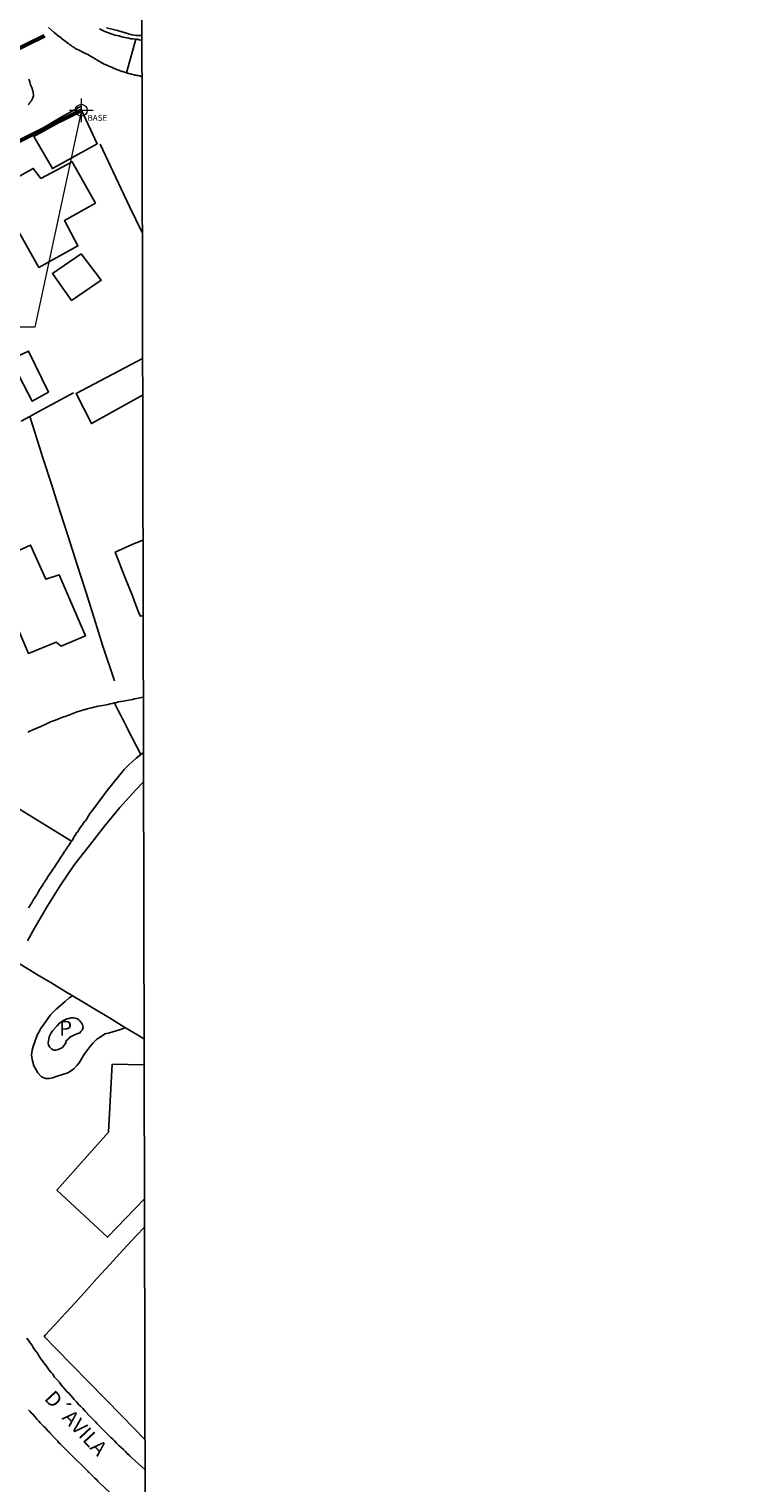
# Model space of a CAD drawing. Units: millimetres. Extents: x 173492 to 176007, y 1665949 to 1668726.
# Drawn here: x 175887 to 176007, y 1666687 to 1666932 of the extents above; entities that cross this region are included whole.
import ezdxf
from ezdxf.enums import TextEntityAlignment as Align

# ---------------------------------------------------------------- set-up
doc = ezdxf.new("R2010")
doc.units = ezdxf.units.MM
doc.header["$MEASUREMENT"] = 0
doc.header["$PDMODE"] = 2
doc.header["$PDSIZE"] = 2
for name, color, linetype in [('Cotas_Coordenadas', 7, 'Continuous'), ('V-CRUZAMENTO', 1, 'Continuous'), ('V-EDIFICACAO', 2, 'Continuous'), ('V-LOTE', 1, 'Continuous'), ('V-NOME_DOS_LOGRADOUROS', 7, 'Continuous'), ('V-QUADRA', 2, 'Continuous'), ('V-TESTADA', 5, 'Continuous')]:
    doc.layers.add(name, color=color, linetype=linetype)
doc.layers.add('Linhas de Cota', color=7, linetype='Continuous', lineweight=5)
doc.layers.add('Traçado_Viário', color=7, linetype='Continuous', lineweight=60)
doc.layers.add('X-LIMITE_5000', color=7, linetype='Continuous', plot=False)
doc.styles.get("Standard").update_dxf_attribs({"font": 'ARIAL.TTF'})
doc.dimstyles.new('ISO-25', dxfattribs={"dimtxt": 1.5, "dimasz": 1.5, "dimexe": 1.25, "dimexo": 0.625, "dimtad": 1, "dimtxsty": 'Standard', "dimblk": 'ARCHTICK', "dimcen": 0, "dimadec": 0, "dimazin": 0, "dimtfac": 1, "dimtmove": 0, "dimatfit": 3, "dimldrblk": 'ARCHTICK', "dimfxl": 0, "dimarcsym": 0})

# ---------------------------------------------------------------- blocks, each defined once
blk = doc.blocks.new('_ArchTick')
at = {"color": 0, "linetype": 'ByBlock', "const_width": 0.15}
blk.add_lwpolyline([(-0.5, -0.5), (0.5, 0.5)], dxfattribs=at)
blk = doc.blocks.new('*D126')
at = {"layer": 'Cotas_Coordenadas', "color": 0, "lineweight": -2}
blk.add_line((175554.19, 1666705.31), (175543.02, 1666703.52), dxfattribs=at)
at = {"layer": 'Defpoints', "color": 0}
for p in [(176007.16, 1666777.94), (175543.02, 1666703.52)]:
    blk.add_point(p, dxfattribs=at)
at = {"layer": 'Cotas_Coordenadas', "color": 0, "lineweight": -2, "xscale": 1.5, "yscale": 1.5, "zscale": 1.5, "rotation": 189.1094978030531}
blk.add_blockref('_ArchTick', (175543.02, 1666703.52), dxfattribs=at)
at = {"layer": 'Cotas_Coordenadas', "color": 0, "insert": (175550.75, 1666706.15), "char_height": 1.5, "attachment_point": 5, "rotation": 9.1095}
blk.add_mtext('R470', dxfattribs=at)
blk = doc.blocks.new('*D127')
at = {"layer": 'Cotas_Coordenadas', "color": 0, "lineweight": -2}
blk.add_line((175523.5, 1666696.09), (175514.1, 1666694.5), dxfattribs=at)
at = {"layer": 'Defpoints', "color": 0}
for p in [(176007.09, 1666777.93), (175514.1, 1666694.5)]:
    blk.add_point(p, dxfattribs=at)
at = {"layer": 'Cotas_Coordenadas', "color": 0, "lineweight": -2, "xscale": 1.5, "yscale": 1.5, "zscale": 1.5, "rotation": 189.6054261577597}
blk.add_blockref('_ArchTick', (175514.1, 1666694.5), dxfattribs=at)
at = {"layer": 'Cotas_Coordenadas', "color": 0, "insert": (175520.05, 1666696.9), "char_height": 1.5, "attachment_point": 5, "rotation": 9.6054}
blk.add_mtext('R500', dxfattribs=at)

msp = doc.modelspace()

# ---------------------------------------------------------------- linework, layer by layer
at = {"layer": 'Linhas de Cota'}
for p, q in [((175895.34, 1666917.92), (175887.534, 1666881.44)), ((175887.534, 1666881.44), (175867.534, 1666881.44))]:
    msp.add_line(p, q, dxfattribs=at)
msp.add_circle((175895.34, 1666917.92), 1, dxfattribs=at)
msp.add_point((175895.34, 1666917.92), dxfattribs=at)
at = {"layer": 'Traçado_Viário'}
for p, q in [((175889.144, 1666930.474), (175838.304, 1666905.384)), ((175895.34, 1666917.92), (175844.5, 1666892.83))]:
    msp.add_line(p, q, dxfattribs=at)
at = {"layer": 'V-CRUZAMENTO'}
for points in [[(175905.51, 1666929.71), (175905.285, 1666929.745), (175905.06, 1666929.78), (175904.93, 1666929.81), (175904.93, 1666929.81), (175904.69, 1666929.86), (175904.52, 1666929.87), (175902.939, 1666924.225), (175903.28, 1666924.13), (175903.625, 1666924.035), (175903.75, 1666924), (175904.01, 1666923.94), (175904.22, 1666923.87), (175904.35, 1666923.85), (175904.48, 1666923.83), (175904.8, 1666923.77), (175905.16, 1666923.7), (175905.53, 1666923.53)], [(175884.92, 1666800.28), (175893.678, 1666794.89), (175893.83, 1666795.11), (175893.9, 1666795.26), (175894.54, 1666796.3), (175894.73, 1666796.5), (175894.97, 1666796.91), (175895.24, 1666797.33), (175895.59, 1666797.8), (175895.74, 1666798.04), (175895.93, 1666798.27), (175896.08, 1666798.42), (175896.76, 1666799.57), (175896.83, 1666799.59), (175896.83, 1666799.68), (175896.91, 1666799.75), (175899.66, 1666803.47), (175902.53, 1666806.99), (175903.35, 1666807.76), (175904.56, 1666808.91), (175905.21, 1666809.399), (175905.344, 1666809.499), (175903.117, 1666813.84), (175902.932, 1666814.2), (175902.763, 1666814.53), (175902.586, 1666814.874), (175902.309, 1666815.415), (175901.916, 1666816.181), (175901.482, 1666817.026), (175901.086, 1666817.798), (175900.89, 1666818.18), (175900.55, 1666818.1), (175900.21, 1666818.01), (175899.84, 1666817.91), (175898.58, 1666817.72), (175898.11, 1666817.63), (175897.77, 1666817.52), (175897.43, 1666817.46), (175897.09, 1666817.37), (175896.75, 1666817.29), (175896.4, 1666817.18), (175896.06, 1666817.1), (175895.91, 1666817.08), (175894.65, 1666816.67), (175894.18, 1666816.5), (175893.88, 1666816.39), (175893.54, 1666816.24), (175893.24, 1666816.13), (175892.9, 1666816.03), (175892.6, 1666815.92), (175892.32, 1666815.86), (175890.98, 1666815.28), (175890.51, 1666815.11), (175890.16, 1666814.98), (175889.82, 1666814.83), (175889.48, 1666814.68), (175889.14, 1666814.51), (175888.84, 1666814.38), (175888.54, 1666814.23), (175887.17, 1666813.65), (175886.66, 1666813.44), (175886.36, 1666813.27)]]:
    msp.add_lwpolyline(points, dxfattribs=at)
at = {"layer": 'V-EDIFICACAO'}
for points in [[(175887.32, 1666913.49), (175890.46, 1666908.1), (175897.99, 1666912.29), (175895.34, 1666917.92), (175887.32, 1666913.49)], [(175888.55, 1666906.43), (175887.25, 1666908.13), (175880.78, 1666904.54), (175888.2, 1666891.47), (175894.75, 1666895.09), (175892.53, 1666899.36), (175897.7, 1666902.29), (175893.81, 1666909.26), (175888.55, 1666906.43)], [(175895.32, 1666893.77), (175890.48, 1666890.44), (175893.7, 1666885.92), (175898.68, 1666889.31), (175895.32, 1666893.77)], [(175883.43, 1666875.96), (175887.04, 1666868.99), (175889.79, 1666870.5), (175886.46, 1666877.39), (175883.43, 1666875.96)], [(175879.93, 1666841.66), (175886.47, 1666826.52), (175891.13, 1666828.38), (175891.95, 1666827.75), (175896.01, 1666829.5), (175891.62, 1666839.76), (175889.37, 1666839), (175886.79, 1666844.75), (175879.93, 1666841.66)], [(175894.92, 1666762.59), (175895.1, 1666762.68), (175895.28, 1666762.86), (175895.46, 1666763.09), (175895.6, 1666763.38), (175895.62, 1666763.58), (175895.61, 1666763.76), (175895.53, 1666763.99), (175895.4, 1666764.23), (175895.26, 1666764.45), (175895.1, 1666764.66), (175894.9, 1666764.83), (175894.68, 1666764.99), (175894.55, 1666765.08), (175894.29, 1666765.12), (175894.08, 1666765.17), (175893.79, 1666765.17), (175893.55, 1666765.19), (175893.25, 1666765.09), (175892.9, 1666765), (175892.22, 1666764.66), (175891.6, 1666764.24), (175891.26, 1666763.83), (175890.49, 1666762.97), (175890.27, 1666762.66), (175890.08, 1666762.34), (175889.92, 1666762), (175889.85, 1666761.68), (175889.81, 1666761.29), (175889.73, 1666760.94), (175889.83, 1666760.61), (175890.03, 1666760.24), (175890.34, 1666759.99), (175890.57, 1666759.8), (175890.77, 1666759.72), (175890.99, 1666759.72), (175891.45, 1666759.84), (175891.92, 1666760.06), (175892.15, 1666760.22), (175892.61, 1666760.8), (175892.73, 1666761), (175892.73, 1666761.26), (175893.16, 1666761.64), (175893.4, 1666761.95), (175894.18, 1666762.31)]]:
    msp.add_lwpolyline(points, close=True, dxfattribs=at)
for points in [[(175905.63, 1666876.13), (175894.45, 1666870.27), (175897.04, 1666865.18), (175905.64, 1666869.95)], [(175905.7, 1666845.56), (175903.91, 1666844.83), (175902.26, 1666844.12), (175901.03, 1666843.56), (175901.51, 1666842.28), (175902.09, 1666840.78), (175902.71, 1666839.26), (175903.33, 1666837.73), (175903.93, 1666836.19), (175904.53, 1666834.65), (175905.13, 1666833.09), (175905.29, 1666832.77), (175905.72, 1666832.89)], [(175905.89, 1666757.25), (175900.5, 1666757.37), (175899.9, 1666745.97), (175891.23, 1666736.19), (175899.72, 1666728.27), (175905.938, 1666734.724)]]:
    msp.add_lwpolyline(points, dxfattribs=at)
at = {"layer": 'V-LOTE'}
for points in [[(175905.51, 1666930.52), (175904.62, 1666930.48), (175903.86, 1666930.64), (175903.1, 1666930.84), (175901.41, 1666931.34), (175899.59, 1666931.78)], [(175898.48, 1666912.23), (175901.16, 1666906.59), (175903.42, 1666901.75), (175905.58, 1666897.33)], [(175885.22, 1666865.62), (175886.69, 1666866.41), (175888.16, 1666867.2), (175889.63, 1666867.99), (175891.1, 1666868.78), (175892.57, 1666869.57), (175894.04, 1666870.36)], [(175900.9, 1666821.88), (175898.98, 1666827.76), (175897.52, 1666832.43), (175896.06, 1666837.1), (175894.58, 1666841.57), (175893.15, 1666846.04), (175891.72, 1666850.51), (175890.29, 1666854.98), (175888.86, 1666859.45), (175887.43, 1666863.92), (175886.68, 1666866.41)], [(175886.26, 1666778.17), (175887.47, 1666780.27), (175889.56, 1666783.93), (175891.84, 1666787.52), (175894.21, 1666790.98), (175896.7, 1666794.21), (175899.26, 1666797.44), (175901.84, 1666800.57), (175904.5, 1666803.53), (175905.78, 1666804.89)], [(175884.5, 1666774.55), (175886.64, 1666773.27), (175887.97, 1666772.43), (175889, 1666771.79), (175890.35, 1666771.01), (175892.73, 1666769.55), (175895.17, 1666768.09), (175897.61, 1666766.63), (175900.05, 1666765.17), (175902.47, 1666763.67), (175904.98, 1666762.19), (175905.88, 1666761.63)], [(175902.73, 1666763.52), (175901.76, 1666763.19), (175900.1, 1666762.67), (175899.35, 1666762.49), (175898.39, 1666761.9), (175897.9, 1666761.53), (175897.29, 1666760.92), (175896.74, 1666760.29), (175896.44, 1666759.88), (175895.87, 1666759.1), (175894.98, 1666757.61), (175894.59, 1666757.17), (175894.06, 1666756.62), (175893.87, 1666756.41), (175893.06, 1666755.95), (175892, 1666755.6), (175891.27, 1666755.39), (175890.48, 1666755.09), (175889.92, 1666754.96), (175889.39, 1666754.97), (175888.65, 1666755.26), (175888.02, 1666755.91), (175887.36, 1666757.1), (175887.09, 1666758.15), (175886.97, 1666758.94), (175887.04, 1666759.76), (175887.23, 1666760.36), (175887.56, 1666761.32), (175887.93, 1666762.28), (175888.12, 1666762.66), (175888.57, 1666763.51), (175888.95, 1666764.01), (175889.56, 1666764.9), (175890.16, 1666765.71), (175891.1, 1666766.63), (175892.6, 1666767.94), (175893.3, 1666768.54), (175893.83, 1666768.89)], [(175889.11, 1666711.58), (175889.28, 1666711.86), (175891.45, 1666714.16), (175892.67, 1666715.47), (175893.62, 1666716.52), (175895.79, 1666718.9), (175897.96, 1666721.3), (175900.13, 1666723.7), (175902.34, 1666726.08), (175904.55, 1666728.52), (175905.95, 1666729.95)], [(175906.03, 1666694.25), (175902.22, 1666698.16), (175899.33, 1666701.04), (175896.56, 1666703.91), (175893.81, 1666706.72), (175891.06, 1666709.53), (175889.11, 1666711.58)]]:
    msp.add_lwpolyline(points, dxfattribs=at)
at = {"layer": 'V-QUADRA'}
for p, q in [((175895.91, 1666817.08), (175894.65, 1666816.67)), ((175896.06, 1666817.1), (175895.91, 1666817.08)), ((175896.4, 1666817.18), (175896.06, 1666817.1)), ((175896.75, 1666817.29), (175896.4, 1666817.18)), ((175897.09, 1666817.37), (175896.75, 1666817.29)), ((175897.43, 1666817.46), (175897.09, 1666817.37)), ((175897.77, 1666817.52), (175897.43, 1666817.46)), ((175898.11, 1666817.63), (175897.77, 1666817.52)), ((175898.58, 1666817.72), (175898.11, 1666817.63)), ((175899.84, 1666817.91), (175898.58, 1666817.72)), ((175900.21, 1666818.01), (175899.84, 1666817.91)), ((175900.55, 1666818.1), (175900.21, 1666818.01)), ((175900.89, 1666818.18), (175900.55, 1666818.1)), ((175901.23, 1666818.25), (175900.89, 1666818.18)), ((175901.57, 1666818.36), (175901.23, 1666818.25)), ((175901.92, 1666818.4), (175901.57, 1666818.36)), ((175902.02, 1666818.4), (175901.92, 1666818.4)), ((175902.39, 1666818.46), (175902.02, 1666818.4)), ((175903.6, 1666818.7), (175902.39, 1666818.46)), ((175903.93, 1666818.78), (175903.6, 1666818.7)), ((175904.27, 1666818.85), (175903.93, 1666818.78)), ((175904.63, 1666818.92), (175904.27, 1666818.85)), ((175905.75, 1666819.15), (175904.63, 1666818.92)), ((175888.84, 1666814.38), (175888.54, 1666814.23)), ((175889.14, 1666814.51), (175888.84, 1666814.38)), ((175889.48, 1666814.68), (175889.14, 1666814.51)), ((175889.82, 1666814.83), (175889.48, 1666814.68)), ((175890.16, 1666814.98), (175889.82, 1666814.83)), ((175890.51, 1666815.11), (175890.16, 1666814.98)), ((175890.98, 1666815.28), (175890.51, 1666815.11)), ((175892.32, 1666815.86), (175890.98, 1666815.28)), ((175892.6, 1666815.92), (175892.32, 1666815.86)), ((175892.9, 1666816.03), (175892.6, 1666815.92)), ((175893.24, 1666816.13), (175892.9, 1666816.03)), ((175893.54, 1666816.24), (175893.24, 1666816.13)), ((175893.88, 1666816.39), (175893.54, 1666816.24)), ((175894.18, 1666816.5), (175893.88, 1666816.39)), ((175894.65, 1666816.67), (175894.18, 1666816.5)), ((175886.66, 1666813.44), (175886.36, 1666813.27)), ((175887.17, 1666813.65), (175886.66, 1666813.44)), ((175888.54, 1666814.23), (175887.17, 1666813.65))]:
    msp.add_line(p, q, dxfattribs=at)
for points in [[(175889.84, 1666931.85), (175890.78, 1666931.03), (175891.1, 1666930.73), (175891.36, 1666930.52), (175891.59, 1666930.33), (175891.87, 1666930.14), (175892.08, 1666929.96), (175892.34, 1666929.75), (175892.62, 1666929.56), (175892.87, 1666929.35), (175893.16, 1666929.15), (175893.37, 1666929), (175893.58, 1666928.85), (175893.79, 1666928.68), (175894.05, 1666928.56), (175894.24, 1666928.4), (175894.54, 1666928.23), (175894.86, 1666928.11), (175895.12, 1666927.93), (175895.33, 1666927.85), (175895.55, 1666927.72), (175895.81, 1666927.59), (175896.06, 1666927.46), (175896.32, 1666927.34), (175896.53, 1666927.23), (175896.59, 1666927.19), (175897.64, 1666926.55), (175897.98, 1666926.35), (175898.13, 1666926.27), (175899.2, 1666925.67), (175899.35, 1666925.63), (175899.43, 1666925.58), (175899.52, 1666925.56), (175899.74, 1666925.48), (175899.99, 1666925.37), (175900.25, 1666925.24), (175900.46, 1666925.16), (175900.72, 1666925.03), (175900.93, 1666924.94), (175901.15, 1666924.86), (175901.4, 1666924.75), (175901.62, 1666924.67), (175901.87, 1666924.56), (175902.13, 1666924.47), (175902.34, 1666924.43), (175902.6, 1666924.34), (175902.81, 1666924.26), (175902.81, 1666924.26), (175903.03, 1666924.2), (175903.28, 1666924.13), (175903.5, 1666924.07), (175903.75, 1666924), (175904.01, 1666923.94), (175904.22, 1666923.87), (175904.48, 1666923.83), (175904.69, 1666923.79), (175904.91, 1666923.75), (175905.16, 1666923.7), (175905.53, 1666923.53)], [(175905.51, 1666929.71), (175905.06, 1666929.78), (175904.8, 1666929.84), (175904.69, 1666929.86), (175904.35, 1666929.88), (175904.01, 1666929.94), (175903.67, 1666929.97), (175903.33, 1666930.05), (175902.98, 1666930.11), (175902.64, 1666930.18), (175902.3, 1666930.24), (175901.96, 1666930.33), (175901.62, 1666930.46), (175901.32, 1666930.52), (175900.98, 1666930.58), (175900.68, 1666930.67), (175900.36, 1666930.8), (175899.31, 1666931.19), (175898.42, 1666931.61)], [(175886.4, 1666918.83), (175886.57, 1666919), (175886.68, 1666919.22), (175886.87, 1666919.48), (175887, 1666919.69), (175887.1, 1666919.9), (175887.23, 1666920.16), (175887.3, 1666920.37), (175887.3, 1666920.59), (175887.25, 1666920.84), (175887.21, 1666921.06), (175887.12, 1666921.31), (175887.04, 1666921.57), (175886.98, 1666921.78), (175886.89, 1666922), (175886.8, 1666922.21), (175886.74, 1666922.43), (175886.65, 1666922.68), (175886.61, 1666922.9), (175886.53, 1666923.15)], [(175886.44, 1666783.7), (175886.59, 1666783.91), (175886.72, 1666784.13), (175886.85, 1666784.34), (175886.98, 1666784.55), (175887.1, 1666784.77), (175887.23, 1666784.98), (175887.23, 1666785), (175887.9, 1666785.98), (175888.06, 1666786.31), (175888.19, 1666786.52), (175888.32, 1666786.78), (175888.47, 1666786.99), (175888.6, 1666787.2), (175888.79, 1666787.46), (175888.92, 1666787.67), (175889.05, 1666787.89), (175889.2, 1666788.1), (175889.33, 1666788.31), (175889.48, 1666788.51), (175889.63, 1666788.79), (175889.65, 1666788.85), (175890.29, 1666789.81), (175890.48, 1666790.11), (175890.63, 1666790.32), (175890.8, 1666790.56), (175890.99, 1666790.83), (175891.14, 1666791.09), (175891.31, 1666791.31), (175891.44, 1666791.52), (175891.61, 1666791.75), (175891.78, 1666792.03), (175891.79, 1666792.05), (175892.4, 1666792.97), (175892.53, 1666793.21), (175892.58, 1666793.21), (175892.58, 1666793.27), (175892.68, 1666793.4), (175892.81, 1666793.59), (175892.94, 1666793.78), (175893.05, 1666794), (175893.17, 1666794.15), (175893.3, 1666794.32), (175893.43, 1666794.51), (175893.54, 1666794.68), (175893.62, 1666794.81), (175893.73, 1666794.96), (175893.83, 1666795.11), (175893.9, 1666795.26), (175894.54, 1666796.3), (175894.73, 1666796.5), (175894.84, 1666796.69), (175894.97, 1666796.91), (175895.1, 1666797.1), (175895.24, 1666797.33), (175895.42, 1666797.57), (175895.59, 1666797.8), (175895.74, 1666798.04), (175895.93, 1666798.27), (175896.08, 1666798.42), (175896.76, 1666799.57), (175896.83, 1666799.59), (175896.83, 1666799.59), (175896.83, 1666799.68), (175896.91, 1666799.75), (175898.09, 1666801.34), (175899.66, 1666803.47), (175902.53, 1666806.99), (175903.35, 1666807.76), (175904.56, 1666808.91), (175905.77, 1666809.82)], [(175906.04, 1666689.16), (175904.43, 1666690.57), (175903.73, 1666691.23), (175903.43, 1666691.55), (175903, 1666691.94), (175902.75, 1666692.22), (175902.45, 1666692.52), (175901.66, 1666693.22), (175901.25, 1666693.63), (175900.89, 1666693.99), (175900.61, 1666694.27), (175900.31, 1666694.57), (175899.99, 1666694.89), (175899.69, 1666695.19), (175899.46, 1666695.42), (175898.69, 1666696.17), (175898.32, 1666696.55), (175898.02, 1666696.85), (175897.7, 1666697.18), (175897.32, 1666697.58), (175897.06, 1666697.86), (175896.77, 1666698.14), (175895.97, 1666698.99), (175895.57, 1666699.42), (175895.2, 1666699.81), (175894.93, 1666700.08), (175894.58, 1666700.49), (175894.31, 1666700.79), (175894.12, 1666700.98), (175893.32, 1666701.9), (175892.92, 1666702.3), (175892.62, 1666702.65), (175892.23, 1666703.1), (175891.95, 1666703.42), (175891.68, 1666703.82), (175891.64, 1666703.87), (175890.84, 1666704.74), (175890.52, 1666705.19), (175890.27, 1666705.49), (175889.92, 1666705.87), (175889.69, 1666706.22), (175889.45, 1666706.56), (175889.24, 1666706.86), (175889.2, 1666706.92), (175888.43, 1666707.97), (175888.11, 1666708.44), (175887.94, 1666708.74), (175887.68, 1666709.08), (175887.45, 1666709.38), (175887.21, 1666709.72), (175887.06, 1666710.02), (175887.04, 1666710.04), (175886.18, 1666711.26)], [(175886.46, 1666699.2), (175886.74, 1666698.91), (175886.89, 1666698.71), (175887.15, 1666698.46), (175887.92, 1666697.6), (175888.19, 1666697.3), (175888.43, 1666697.03), (175888.6, 1666696.85), (175888.86, 1666696.56), (175889.03, 1666696.4), (175889.28, 1666696.17), (175889.45, 1666695.98), (175889.71, 1666695.7), (175889.71, 1666695.7), (175889.9, 1666695.51), (175890.06, 1666695.34), (175890.8, 1666694.5), (175891.1, 1666694.2), (175891.36, 1666693.95), (175891.46, 1666693.8), (175891.76, 1666693.52), (175891.96, 1666693.33), (175892.24, 1666693.05), (175892.41, 1666692.88), (175892.58, 1666692.71), (175893.39, 1666691.87), (175896.41, 1666688.89), (175896.51, 1666688.8), (175896.57, 1666688.75), (175896.59, 1666688.71), (175896.64, 1666688.69), (175896.7, 1666688.61), (175896.76, 1666688.56), (175896.81, 1666688.52), (175896.87, 1666688.46), (175897.15, 1666688.18), (175897.38, 1666687.94), (175897.62, 1666687.71), (175897.92, 1666687.41), (175898.11, 1666687.21), (175898.39, 1666686.92), (175901.1, 1666684.39)]]:
    msp.add_lwpolyline(points, dxfattribs=at)
at = {"layer": 'V-TESTADA'}
for points in [[(175905.51, 1666930.52), (175904.62, 1666930.48), (175903.86, 1666930.64), (175903.1, 1666930.84), (175901.41, 1666931.34), (175899.59, 1666931.78)], [(175886.56, 1666913.58), (175891.92, 1666916.78), (175895.44, 1666918.66)], [(175886.26, 1666778.17), (175887.47, 1666780.27), (175889.56, 1666783.93), (175891.84, 1666787.52), (175894.21, 1666790.98), (175896.7, 1666794.21), (175899.26, 1666797.44), (175901.84, 1666800.57), (175904.5, 1666803.53), (175905.78, 1666804.89)], [(175906.03, 1666694.25), (175902.22, 1666698.16), (175899.33, 1666701.04), (175896.56, 1666703.91), (175893.81, 1666706.72), (175891.06, 1666709.53), (175889.11, 1666711.58)]]:
    msp.add_lwpolyline(points, dxfattribs=at)
at = {"layer": 'X-LIMITE_5000'}
msp.add_lwpolyline([(173491.73, 1668720.83), (173973.7, 1668721.98), (174455.67, 1668723.11), (174937.64, 1668724.21), (175419.61, 1668725.3), (175901.58, 1668726.37), (175902.79, 1668172.08), (175904, 1667617.79), (175905.22, 1667063.51), (175906.43, 1666509.22), (175907.64, 1665954.93), (175425.8, 1665953.87), (174943.95, 1665952.78), (174462.1, 1665951.67), (173980.25, 1665950.54), (173498.4, 1665949.39), (173497.07, 1666503.68), (173495.73, 1667057.97), (173494.4, 1667612.26), (173493.06, 1668166.54), (173491.73, 1668720.83)], dxfattribs=at)

# ---------------------------------------------------------------- texts
at = {"layer": 'Cotas_Coordenadas'}
msp.add_text('BASE', height=1, dxfattribs=at).set_placement((175896.363, 1666916.147))
at = {"layer": 'V-NOME_DOS_LOGRADOUROS'}
msp.add_text('P', height=2.5, dxfattribs=at).set_placement((175891.62, 1666761.41), align=Align.BOTTOM_LEFT)
msp.add_text('D´AVILA', height=2.5, rotation=313, dxfattribs=at).set_placement((175888.39, 1666700.48), align=Align.BOTTOM_LEFT)

# ---------------------------------------------------------------- dimensions: what is measured, and where the dimension line sits
at = {"layer": 'Cotas_Coordenadas'}
dim = msp.add_radius_dim(center=(176007.089, 1666777.93), mpoint=(175514.099, 1666694.499), dimstyle='ISO-25', dxfattribs=at)
dim.commit()
dim.dimension.update_dxf_attribs({"geometry": '*D127', "text_midpoint": (175520.279, 1666695.544), "dimtype": 164})
dim = msp.add_radius_dim(center=(176007.159, 1666777.944), mpoint=(175543.016, 1666703.521), dimstyle='ISO-25', override={"dimdec": 0}, dxfattribs=at)
dim.commit()
dim.dimension.update_dxf_attribs({"geometry": '*D126', "text_midpoint": (175550.968, 1666704.796), "dimtype": 164})

doc.saveas('drawing.dxf')
